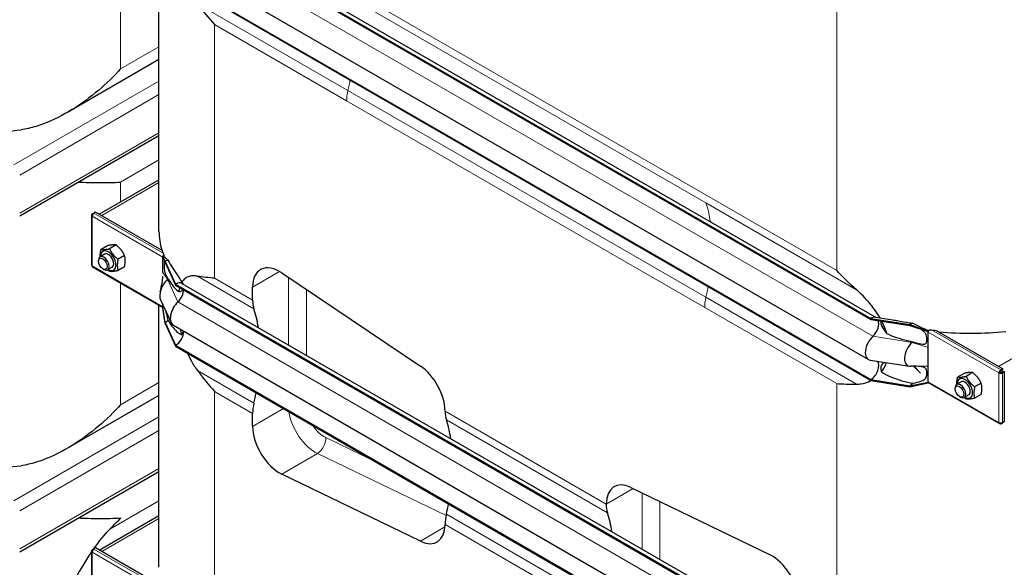
# Model space of a CAD drawing. Units: millimetres. Extents: x 0 to 15750, y 0 to 22275.
# Drawn here: x 9834 to 10612, y 5497 to 5929 of the extents above; entities that cross this region are included whole.
import ezdxf

# ---------------------------------------------------------------- set-up
doc = ezdxf.new("R2010")
doc.units = ezdxf.units.MM
doc.header["$LTSCALE"] = 75
doc.layers.add('Sichtbar (ISO)', color=7, linetype='Continuous', lineweight=25)
doc.layers.add('Sichtbar schmal (ISO)', color=7, linetype='Continuous', lineweight=25)
doc.layers.add('Tangential', color=7, linetype='Continuous', lineweight=9, true_color=0xbfbfbf)

msp = doc.modelspace()

# ---------------------------------------------------------------- linework, layer by layer
at = {"layer": 'Sichtbar (ISO)'}
for p, q in [((9956.92, 6010.2), (10505.96, 5693.21)), ((9956.92, 6009.38), (10505.96, 5692.39)), ((9961.92, 6010.69), (10510.41, 5694.02)), ((9943.75, 5761.9), (9943.75, 5993.37)), ((9955.16, 5977.66), (10504.2, 5660.67)), ((9956.92, 5961.82), (10505.96, 5644.83)), ((9956.92, 5961.01), (10505.96, 5644.02)), ((9943.75, 5897.67), (9871.46, 5855.93)), ((9833.71, 5774.14), (9943.75, 5837.67)), ((9896.55, 5775.53), (9943.75, 5802.78)), ((9890.4, 5774.66), (9890.4, 5735.47)), ((9890.99, 5775.72), (9892.2, 5776.41)), ((9890.99, 5775.48), (9890.99, 5775.72)), ((9891.51, 5775.41), (9890.99, 5775.72)), ((9891.4, 5775.24), (9890.99, 5775.48)), ((9893.61, 5777.23), (9892.2, 5776.41)), ((9892.2, 5776.16), (9892.2, 5776.41)), ((9892.2, 5776.41), (9892.4, 5776.29)), ((9946.31, 5746.81), (9893.61, 5777.23)), ((9903.1, 5750.62), (9897.97, 5747.65)), ((9909.82, 5751.22), (9904.68, 5748.25)), ((9900.72, 5743.93), (9897.18, 5741.89)), ((9916.54, 5742.86), (9911.4, 5739.89)), ((9946.85, 5742.41), (9947.04, 5742.52)), ((9946.85, 5741.92), (9946.85, 5742.41)), ((9948.62, 5738.22), (9946.85, 5742.41)), ((9946.85, 5741.59), (9946.85, 5741.92)), ((9948.62, 5737.41), (9946.85, 5741.92)), ((9946.85, 5735.06), (9946.85, 5741.59)), ((9947.04, 5742.52), (9947.11, 5742.56)), ((9947.11, 5742.56), (9947.46, 5742.76)), ((9891.4, 5733.74), (9946.85, 5701.72)), ((9895.94, 5738.27), (9895.94, 5739.14)), ((9906.72, 5733.54), (9903.18, 5731.5)), ((9916.54, 5733.9), (9911.4, 5730.94)), ((9946.85, 5729.46), (9946.85, 5735.06)), ((9948.62, 5738.22), (9948.62, 5737.41)), ((9948.62, 5738.22), (9956.92, 5720.34)), ((9948.62, 5737.41), (9956.92, 5719.53)), ((9899.42, 5732.23), (9900.18, 5731.79)), ((10040.67, 5729.16), (10150.27, 5655.58)), ((9956.92, 5720.34), (9956.92, 5719.53)), ((9956.92, 5720.34), (10505.96, 5403.35)), ((9956.92, 5719.53), (10505.96, 5402.54)), ((9961.92, 5720.84), (10510.41, 5404.17)), ((10017.74, 5707.62), (10017.74, 5717.98)), ((9943.75, 5496.54), (9943.75, 5703.51)), ((9945.04, 5707.75), (9953.34, 5689.87)), ((9946.85, 5702.4), (9946.85, 5703.86)), ((9946.85, 5702.07), (9946.85, 5702.4)), ((9946.85, 5701.58), (9946.85, 5702.07)), ((9948.62, 5689.85), (9946.85, 5702.07)), ((9948.62, 5689.03), (9946.85, 5701.58)), ((10509.74, 5694.13), (10523.54, 5691.99)), ((9948.62, 5689.85), (9948.62, 5689.03)), ((9948.62, 5689.85), (9956.92, 5671.97)), ((9948.62, 5689.03), (9956.92, 5671.15)), ((9955.16, 5687.8), (10504.2, 5370.81)), ((10505.96, 5693.21), (10505.96, 5692.39)), ((10505.96, 5693.21), (10536.93, 5688.42)), ((10505.96, 5692.39), (10536.93, 5687.6)), ((10536.93, 5688.42), (10536.93, 5687.6)), ((10536.93, 5688.42), (10551.43, 5683.21)), ((10536.93, 5687.6), (10551.43, 5682.73)), ((10551.43, 5683.21), (10551.62, 5683.32)), ((10551.43, 5682.73), (10551.43, 5683.21)), ((10551.43, 5682.4), (10551.43, 5682.73)), ((10551.43, 5675.86), (10551.43, 5682.4)), ((10557.63, 5683.72), (10610.32, 5653.29)), ((9956.92, 5671.97), (9956.92, 5671.15)), ((9956.92, 5671.97), (10505.96, 5354.98)), ((9956.92, 5671.15), (10505.96, 5354.16)), ((10551.43, 5670.26), (10551.43, 5675.86)), ((10551.43, 5655.34), (10551.43, 5670.26)), ((10505.66, 5660.16), (10536.63, 5655.37)), ((10539.88, 5655.42), (10545.27, 5649.87)), ((10551.43, 5649.74), (10551.43, 5655.34)), ((10551.43, 5643.2), (10551.43, 5649.74)), ((10579.8, 5649.78), (10574.67, 5646.81)), ((10586.52, 5650.38), (10581.38, 5647.41)), ((10607.99, 5650.55), (10607.29, 5650.15)), ((10608.91, 5652.47), (10608.7, 5652.59)), ((10608.7, 5651.78), (10608.7, 5652.59)), ((10608.7, 5651.78), (10608.91, 5651.66)), ((10610.32, 5653.29), (10608.91, 5652.47)), ((10608.91, 5651.66), (10610.32, 5652.47)), ((10608.91, 5651.66), (10608.91, 5652.47)), ((10609.41, 5650.79), (10610.82, 5651.61)), ((10609.41, 5650.55), (10609.41, 5650.79)), ((10609.41, 5650.79), (10610.12, 5650.38)), ((10609.41, 5650.55), (10610.12, 5650.15)), ((10610.12, 5650.38), (10611.53, 5651.2)), ((10610.12, 5650.15), (10610.12, 5650.38)), ((10610.32, 5652.47), (10610.32, 5653.29)), ((10610.82, 5651.61), (10611.53, 5651.2)), ((10611.53, 5651.2), (10611.53, 5611.53)), ((10505.96, 5644.83), (10505.96, 5644.02)), ((10505.96, 5644.83), (10536.93, 5640.04)), ((10505.96, 5644.02), (10536.93, 5639.22)), ((10536.93, 5640.04), (10551.43, 5642.87)), ((10536.93, 5639.22), (10551.43, 5642.39)), ((10536.93, 5640.04), (10536.93, 5639.22)), ((10551.43, 5642.87), (10551.43, 5643.2)), ((10551.43, 5642.39), (10551.43, 5642.87)), ((10551.43, 5642.39), (10551.62, 5642.5)), ((10551.84, 5642.29), (10607.7, 5610.04)), ((10577.42, 5643.09), (10573.88, 5641.05)), ((10593.24, 5642.02), (10588.1, 5639.06)), ((9943.75, 5632.31), (9871.46, 5590.57)), ((10572.64, 5637.43), (10572.64, 5638.31)), ((10583.42, 5632.7), (10579.88, 5630.66)), ((10593.24, 5633.06), (10588.1, 5630.1)), ((10576.12, 5631.4), (10576.88, 5630.96)), ((10017.74, 5607.82), (10017.74, 5618.18)), ((10169.76, 5619.91), (10169.76, 5619.85)), ((10608.7, 5610.61), (10608.7, 5610.14)), ((10608.7, 5610.14), (10608.91, 5610.02)), ((10608.91, 5610.02), (10610.12, 5610.71)), ((10608.91, 5610.62), (10608.91, 5610.02)), ((10609.89, 5610.84), (10610.12, 5610.71)), ((10611.53, 5611.53), (10610.12, 5610.71)), ((10610.12, 5610.71), (10610.12, 5610.95)), ((9833.71, 5508.78), (9943.75, 5572.31)), ((10150.27, 5517.19), (10040.67, 5570.17)), ((10316.54, 5559.58), (10426.14, 5506.61)), ((10297.04, 5546.37), (10297.04, 5546.42)), ((9896.55, 5510.17), (9943.75, 5537.42)), ((10169.76, 5530.41), (10169.76, 5530.35)), ((9890.4, 5509.3), (9890.4, 5470.11)), ((9890.99, 5510.36), (9892.2, 5511.05)), ((9890.99, 5510.12), (9890.99, 5510.36)), ((9891.51, 5510.05), (9890.99, 5510.36)), ((9891.4, 5509.88), (9890.99, 5510.12)), ((9893.61, 5511.87), (9892.2, 5511.05)), ((9892.2, 5510.8), (9892.2, 5511.05)), ((9892.2, 5511.05), (9892.4, 5510.93)), ((9946.31, 5481.44), (9893.61, 5511.87))]:
    msp.add_line(p, q, dxfattribs=at)
for centre, major_axis, ratio, start_param, end_param in [((9892.4, 5774.66), (-2, 0), 0.57735, 5.497787, 7.068583), ((9892.4, 5774.66), (-1, -1.73), 0.57735, 3.926991, 5.497787), ((9900.18, 5736.69), (3, -5.2), 0.57735, 5.49788, 10.210083), ((9903.72, 5738.74), (4.3, -7.45), 0.57735, 5.484535, 10.223428), ((9903.72, 5738.74), (3, -5.2), 0.57735, 6.274714, 9.433249), ((9948.26, 5742.41), (1, 1.73), 0.57735, 1.389244, 1.832596), ((9892.4, 5735.47), (-2, 0), 0.57735, 0, 0.785398), ((9892.4, 5735.47), (-1, -1.73), 0.57735, 5.497787, 6.283185), ((9948.62, 5730.06), (-5, -8.66), 0.57735, 3.590217, 3.926991), ((10038.95, 5705.74), (-15, 25.98), 0.57735, 5.416571, 7.068583), ((9952.86, 5716.08), (-6, -10.39), 0.57735, 4.216743, 5.897665), ((9948.62, 5730.06), (-4.5, -7.79), 0.57735, 1.07515, 1.161352), ((9956.92, 5712.18), (5, 8.66), 0.57735, 0, 0.785398), ((9956.92, 5712.18), (-4.5, -7.79), 0.57735, 1.07515, 2.356194), ((9961.16, 5698.2), (-6, -10.39), 0.57735, 4.216743, 6.283185), ((10038.95, 5719.87), (15, 25.98), 0.57735, 2.356194, 2.665388), ((9917.71, 5605.15), (75, 129.9), 0.57735, 5.665618, 5.80698), ((10505.96, 5685.04), (5, 8.66), 0.57735, 0.220371, 0.785398), ((9948.62, 5697.2), (-4.5, -7.79), 0.57735, 0.785398, 1.161352), ((10505.96, 5685.04), (4.5, 7.79), 0.57735, 4.216743, 5.93853), ((10536.93, 5680.25), (-5, -8.66), 0.57735, 3.590217, 3.926991), ((9956.92, 5679.31), (-4.5, -7.79), 0.57735, 0.785398, 2.373461), ((10510.2, 5671.06), (-6, -10.39), 0.57735, 4.216743, 6.503557), ((10552.84, 5683.21), (1, 1.73), 0.57735, 1.832596, 2.356194), ((10552.84, 5683.21), (1, 1.73), 0.57735, 1.389244, 1.832596), ((10541.17, 5666.27), (-6, -10.39), 0.57735, 4.216743, 6.645469), ((10536.93, 5680.25), (-4.5, -7.79), 0.57735, 1.07515, 1.161352), ((10148.55, 5632.16), (-15, 25.98), 0.57735, 3.926991, 5.416571), ((10505.96, 5652.18), (4.5, 7.79), 0.57735, 3.926991, 6.081262), ((10608.7, 5650.96), (-1, -1.73), 0.57735, 3.926991, 5.497787), ((10608.7, 5650.96), (2, 0), 0.57735, 3.926991, 5.497787), ((10608.7, 5650.96), (0.5, 0.866), 0.57735, 0.785398, 2.356194), ((10608.7, 5650.96), (1, 0), 0.57735, 3.926991, 5.497787), ((10536.93, 5647.39), (-4.5, -7.79), 0.57735, 0.785398, 1.161352), ((10552.84, 5644.02), (-1, -1.73), 0.57735, 5.497787, 6.021386), ((10552.84, 5644.02), (-1, -1.73), 0.57735, 6.021386, 6.283185), ((10576.88, 5635.86), (3, -5.2), 0.57735, 5.49788, 10.210083), ((10580.42, 5637.9), (4.3, -7.45), 0.57735, 5.484535, 10.223428), ((10580.42, 5637.9), (3, -5.2), 0.57735, 6.274714, 9.433249), ((9917.71, 5605.15), (75, 129.9), 0.57735, 5.188594, 5.249605), ((10038.95, 5630.43), (15, 25.98), 0.57735, 2.047001, 2.356194), ((10190.98, 5632.1), (-15, -25.98), 0.57735, 5.497787, 5.80698), ((10069.73, 5517.38), (-75, -129.9), 0.57735, 2.524025, 2.665388), ((10608.7, 5611.77), (-1, -1.73), 0.57735, 5.497787, 7.068583), ((10608.7, 5611.77), (-2, 0), 0.57735, 0.785398, 2.356194), ((10038.95, 5595.58), (15, -25.98), 0.57735, 3.926991, 5.579003), ((10318.26, 5534.18), (-15, 25.98), 0.57735, 5.579003, 7.068583), ((10069.73, 5517.38), (-75, -129.9), 0.57735, 2.047001, 2.108012), ((10318.26, 5558.61), (15, 25.98), 0.57735, 2.356194, 2.665388), ((10190.98, 5542.66), (-15, -25.98), 0.57735, 5.188594, 5.497787), ((10197.01, 5443.89), (75, 129.9), 0.57735, 5.665618, 5.80698), ((10148.55, 5542.6), (15, -25.98), 0.57735, 5.579003, 7.068583), ((9807.37, 4900.02), (-118.31, -636.07), 0.144969, 3.342913, 3.452662), ((9807.37, 4900.02), (-118.31, -636.07), 0.144969, 3.46374, 3.763738), ((9892.4, 5509.3), (-2, 0), 0.57735, 5.497787, 7.068583), ((9892.4, 5509.3), (-1, -1.73), 0.57735, 3.926991, 5.497787), ((10427.86, 5481.2), (-15, 25.98), 0.57735, 3.926991, 5.579003)]:
    msp.add_ellipse(centre, major_axis=major_axis, ratio=ratio, start_param=start_param, end_param=end_param, dxfattribs=at)
for centre in [(9899.42, 5736.26), (10576.12, 5635.42)]:
    msp.add_ellipse(centre, major_axis=(-2.46, 4.27), ratio=0.57735, dxfattribs=at)
for points in [[(9974.12, 5941.84), (9978.38, 5936.1), (9982.96, 5930.56), (9987.68, 5925.39)], [(9987.68, 5724.97), (9982.96, 5725.26), (9978.38, 5725.74), (9974.12, 5726.52)], [(10494.7, 5715.81), (10489.07, 5720.76), (10483.85, 5725.93), (10479.12, 5731.1)], [(9960.49, 5684.73), (9960.78, 5683.26), (9961.11, 5681.78), (9961.47, 5680.32)], [(10541.97, 5655.44), (10540.55, 5655.46), (10539.12, 5655.41), (10537.69, 5655.33)], [(9974.12, 5651.98), (9978.38, 5646.24), (9982.96, 5640.7), (9987.68, 5635.53)], [(10479.12, 5641.66), (10483.85, 5641.37), (10489.07, 5641.26), (10494.7, 5641.28)], [(9913.44, 5535.51), (9910.73, 5532.55), (9907.87, 5529.59), (9904.85, 5526.67)]]:
    msp.add_open_spline(points, degree=3, dxfattribs=at)
for points, knots in [([(9913.44, 5890.32), (9908.16, 5884.54), (9902.27, 5878.76), (9889.46, 5867.85), (9882.55, 5862.71), (9868.01, 5853.72), (9860.37, 5849.85), (9848.63, 5845.46), (9844.66, 5844.23), (9838.72, 5842.82), (9836.78, 5842.43), (9834.83, 5842.1)], [0, 0, 0, 0, 2.452645, 2.452645, 4.905291, 4.905291, 7.357936, 7.357936, 8.584259, 8.584259, 9.178219, 9.178219, 9.178219, 9.178219]), ([(9879.98, 5800.86), (9885.54, 5800.69), (9890.86, 5800.55), (9902.27, 5800.45), (9908.16, 5800.55), (9913.44, 5800.87)], [26.393337, 26.393337, 26.393337, 26.393337, 28.311237, 28.311237, 30.763883, 30.763883, 30.763883, 30.763883]), ([(9944.72, 5714.16), (9945.22, 5716.36), (9945.72, 5718.61), (9946.5, 5722.74), (9946.85, 5724.53), (9946.85, 5726.54), (9946.85, 5726.55), (9946.85, 5726.55), (9946.85, 5726.55), (9946.85, 5726.56), (9946.85, 5726.56), (9946.85, 5726.56), (9946.85, 5726.56), (9946.85, 5726.56), (9946.85, 5726.56), (9946.85, 5726.56)], [0, 0, 0, 0, 1.129013, 1.129013, 1.866914, 1.866914, 1.868594, 1.868594, 1.869475, 1.869475, 1.869916, 1.869916, 1.870136, 1.870136, 1.870191, 1.870191, 1.870191, 1.870191]), ([(9974.12, 5726.52), (9973.12, 5726.7), (9972.18, 5726.8), (9970.02, 5726.85), (9968.72, 5726.71), (9966.35, 5725.99), (9965.3, 5725.41), (9963.48, 5723.95), (9962.62, 5722.95), (9961.88, 5721.71)], [-5.526821, -5.526821, -5.526821, -5.526821, -5.012522, -5.012522, -4.245291, -4.245291, -3.478059, -3.478059, -2.639401, -2.639401, -2.639401, -2.639401]), ([(9960.12, 5717.67), (9960.05, 5717.43), (9959.97, 5717.18), (9959.68, 5716.12), (9959.48, 5715.28), (9959.31, 5714.4)], [-1.8637349, -1.8637349, -1.8637349, -1.8637349, -1.7390294, -1.7390294, -1.3515034, -1.3515034, -1.3515034, -1.3515034]), ([(10513.38, 5693.56), (10512.09, 5695.81), (10510.68, 5697.99), (10507.72, 5702.1), (10505.98, 5704.29), (10502.3, 5708.5), (10500.36, 5710.52), (10497.31, 5713.46), (10496.03, 5714.65), (10494.7, 5715.81)], [17.762771, 17.762771, 17.762771, 17.762771, 18.533321, 18.533321, 19.300552, 19.300552, 20.067784, 20.067784, 20.582083, 20.582083, 20.582083, 20.582083]), ([(10518.66, 5681.32), (10518.32, 5682.5), (10517.92, 5683.68), (10516.71, 5686.93), (10515.79, 5689), (10514.75, 5691.03)], [16.406765, 16.406765, 16.406765, 16.406765, 16.794291, 16.794291, 17.476626, 17.476626, 17.476626, 17.476626]), ([(10545.34, 5684.76), (10545.34, 5684.76), (10545.34, 5684.76), (10545.34, 5684.77), (10545.3, 5684.79), (10545.22, 5684.81), (10545.21, 5684.82), (10545.21, 5684.82)], [0.6561908, 0.6561908, 0.6561908, 0.6561908, 0.6591274, 0.6591274, 0.7509979, 0.7509979, 0.7621875, 0.7621875, 0.7621875, 0.7621875]), ([(10551.04, 5683.7), (10551.18, 5683.63), (10551.31, 5683.56), (10551.52, 5683.48), (10551.6, 5683.46), (10551.67, 5683.45)], [1.10898821, 1.10898821, 1.10898821, 1.10898821, 1.1562413, 1.1562413, 1.17879259, 1.17879259, 1.17879259, 1.17879259]), ([(9966.32, 5665.72), (9966.71, 5664.82), (9967.11, 5663.93), (9968.72, 5660.56), (9970.02, 5658.17), (9972.18, 5654.72), (9973.12, 5653.33), (9974.12, 5651.98)], [3.972243, 3.972243, 3.972243, 3.972243, 4.245291, 4.245291, 5.012522, 5.012522, 5.526821, 5.526821, 5.526821, 5.526821]), ([(10514.46, 5650.91), (10515.62, 5652.4), (10516.64, 5654.05), (10517.85, 5656.58), (10518.18, 5657.37), (10518.48, 5658.18)], [12.572467, 12.572467, 12.572467, 12.572467, 13.316232, 13.316232, 13.638398, 13.638398, 13.638398, 13.638398]), ([(10494.7, 5641.28), (10496.03, 5641.28), (10497.31, 5641.38), (10500.36, 5641.84), (10502.3, 5642.35), (10504.82, 5643.36), (10505.48, 5643.67), (10506.12, 5643.99)], [9.528441, 9.528441, 9.528441, 9.528441, 10.04274, 10.04274, 10.809971, 10.809971, 11.092454, 11.092454, 11.092454, 11.092454]), ([(9913.44, 5624.95), (9908.16, 5619.18), (9902.27, 5613.4), (9889.46, 5602.49), (9882.55, 5597.35), (9868.01, 5588.36), (9860.37, 5584.49), (9848.63, 5580.1), (9844.66, 5578.87), (9838.72, 5577.46), (9836.78, 5577.07), (9834.83, 5576.74)], [0, 0, 0, 0, 2.452645, 2.452645, 4.905291, 4.905291, 7.357936, 7.357936, 8.584259, 8.584259, 9.178219, 9.178219, 9.178219, 9.178219]), ([(9879.98, 5535.5), (9885.54, 5535.33), (9890.86, 5535.19), (9902.27, 5535.09), (9908.16, 5535.19), (9913.44, 5535.51)], [26.393337, 26.393337, 26.393337, 26.393337, 28.311237, 28.311237, 30.763883, 30.763883, 30.763883, 30.763883])]:
    msp.add_open_spline(points, degree=3, knots=knots, dxfattribs=at)
for points, weights in [([(9897.97, 5747.65), (9900.2, 5747.3), (9904.68, 5748.25)], [1, 1.15470053838, 1]), ([(9909.82, 5751.22), (9907.58, 5751.56), (9903.1, 5750.62)], [1, 1.15470053838, 1]), ([(9904.68, 5748.25), (9906.92, 5743.43), (9911.4, 5739.89)], [1, 1.15470053838, 1]), ([(9916.54, 5742.86), (9914.3, 5747.68), (9909.82, 5751.22)], [1, 1.15470053838, 1]), ([(9897.39, 5742.01), (9897.26, 5744.4), (9897.97, 5747.65)], [1.07429482675, 1.09272359984, 1]), ([(9916.54, 5733.9), (9917.66, 5739.03), (9916.54, 5742.86)], [1, 1.15470053838, 1]), ([(9911.4, 5739.89), (9910.28, 5734.77), (9911.4, 5730.94)], [1, 1.15470053838, 1]), ([(9904.68, 5730.34), (9903.91, 5730.94), (9903.25, 5731.54)], [1, 1.02358148062, 1.03997376547]), ([(9911.4, 5730.94), (9906.92, 5729.99), (9904.68, 5730.34)], [1, 1.15470053838, 1]), ([(10574.67, 5646.81), (10576.91, 5646.47), (10581.38, 5647.41)], [1, 1.15470053838, 1]), ([(10586.52, 5650.38), (10584.28, 5650.72), (10579.8, 5649.78)], [1, 1.15470053838, 1]), ([(10581.38, 5647.41), (10583.62, 5642.59), (10588.1, 5639.06)], [1, 1.15470053838, 1]), ([(10593.24, 5642.02), (10591, 5646.85), (10586.52, 5650.38)], [1, 1.15470053838, 1]), ([(10574.09, 5641.17), (10573.96, 5643.57), (10574.67, 5646.81)], [1.07429482675, 1.09272359984, 1]), ([(10593.24, 5633.06), (10594.36, 5638.19), (10593.24, 5642.02)], [1, 1.15470053838, 1]), ([(10588.1, 5639.06), (10586.98, 5633.93), (10588.1, 5630.1)], [1, 1.15470053838, 1]), ([(10581.38, 5629.5), (10580.61, 5630.11), (10579.95, 5630.7)], [1, 1.02358148062, 1.03997376547]), ([(10588.1, 5630.1), (10583.62, 5629.15), (10581.38, 5629.5)], [1, 1.15470053838, 1])]:
    msp.add_rational_spline(points, weights, degree=2, dxfattribs=at)
at = {"layer": 'Sichtbar schmal (ISO)'}
msp.add_line((9947.46, 5743.29), (9947.46, 5742.76), dxfattribs=at)
for centre, major_axis, start_param, end_param in [((9807.37, 5927.24), (150, 0), 4.54245, 4.89648), ((10093.75, 5761.9), (-150, 0), 0, 0.169939), ((9903.72, 5738.74), (3, -5.2), 0, 3.141593), ((10093.75, 5762.72), (-150, 0), 0.184804, 0.208821), ((10585.19, 5768.84), (150, 0), 4.503568, 4.527585), ((10585.19, 5768.03), (150, 0), 4.54245, 4.89648), ((10580.42, 5637.9), (3, -5.2), 0, 3.141593), ((9807.37, 5661.88), (150, 0), 4.54245, 4.89648)]:
    msp.add_ellipse(centre, major_axis=major_axis, ratio=0.57735, start_param=start_param, end_param=end_param, dxfattribs=at)
for points in [[(9945.91, 5747.26), (9945.94, 5747.17), (9945.96, 5747.08), (9945.99, 5746.99)], [(9947.01, 5744.77), (9947.15, 5744.39), (9947.31, 5743.86), (9947.46, 5743.29)], [(10552.04, 5684.09), (10552.69, 5684.21), (10553.44, 5684.2), (10554.09, 5684.12)], [(10559.37, 5682.71), (10559.52, 5682.7), (10559.67, 5682.69), (10559.82, 5682.67)], [(10540.18, 5655.43), (10541.86, 5653.56), (10543.56, 5651.7), (10545.27, 5649.87)]]:
    msp.add_open_spline(points, degree=3, dxfattribs=at)
for points, knots in [([(9947.46, 5742.76), (9947.49, 5742.61), (9947.5, 5742.52), (9947.53, 5742.41), (9947.54, 5742.38), (9947.55, 5742.34), (9947.56, 5742.32), (9947.59, 5742.28), (9947.61, 5742.26), (9947.66, 5742.21), (9947.7, 5742.18), (9947.84, 5742.06), (9947.9, 5742), (9948.08, 5741.82), (9948.21, 5741.69), (9948.55, 5741.35), (9948.77, 5741.12), (9949.6, 5740.3), (9950.25, 5739.71), (9950.95, 5739.11)], [0, 0, 0, 0, 0.0457911, 0.0457911, 0.0733804, 0.0733804, 0.0991135, 0.0991135, 0.1342012, 0.1342012, 0.1859024, 0.1859024, 0.2317564, 0.2317564, 0.3151432, 0.3151432, 0.459789, 0.459789, 0.8206643, 0.8206643, 0.8206643, 0.8206643]), ([(9948.14, 5738.64), (9948.11, 5738.55), (9948.08, 5738.46), (9947.99, 5738.07), (9947.94, 5737.68), (9947.86, 5736.58), (9947.84, 5735.98), (9947.83, 5734.78), (9947.83, 5734.1), (9947.88, 5732.52), (9947.94, 5731.83), (9948.04, 5730.93), (9948.09, 5730.56), (9948.23, 5729.89), (9948.3, 5729.6), (9948.48, 5728.99), (9948.59, 5728.66), (9948.98, 5727.73), (9949.29, 5727.14), (9950.03, 5725.89), (9950.49, 5725.2), (9950.95, 5724.57)], [1.809732, 1.809732, 1.809732, 1.809732, 1.95924, 1.95924, 2.356691, 2.356691, 2.714713, 2.714713, 3.073203, 3.073203, 3.57373, 3.57373, 3.923642, 3.923642, 4.231304, 4.231304, 4.631939, 4.631939, 5.384138, 5.384138, 6.293016, 6.293016, 6.293016, 6.293016]), ([(9950.95, 5739.11), (9951.23, 5738.6), (9951.52, 5738.09), (9952.92, 5735.61), (9954.17, 5733.59), (9956.83, 5729.47), (9958.24, 5727.38), (9960.4, 5724.08), (9961.12, 5722.95), (9961.86, 5721.75), (9961.87, 5721.73), (9961.88, 5721.71)], [1.279463, 1.279463, 1.279463, 1.279463, 1.538102, 1.538102, 2.518379, 2.518379, 3.498656, 3.498656, 3.988795, 3.988795, 3.995776, 3.995776, 3.995776, 3.995776]), ([(9950.95, 5724.57), (9951.15, 5724.23), (9951.35, 5723.89), (9952.58, 5721.88), (9953.7, 5720.26), (9956.11, 5717.29), (9957.38, 5715.95), (9958.89, 5714.72), (9959.1, 5714.56), (9959.31, 5714.4)], [1.231121, 1.231121, 1.231121, 1.231121, 1.416209, 1.416209, 2.32151, 2.32151, 3.226811, 3.226811, 3.375361, 3.375361, 3.375361, 3.375361]), ([(9961.88, 5721.71), (9962.18, 5721.3), (9962.49, 5720.84), (9962.78, 5720.37), (9962.79, 5720.35), (9962.8, 5720.33)], [2.0361383, 2.0361383, 2.0361383, 2.0361383, 2.1876963, 2.1876963, 2.1942921, 2.1942921, 2.1942921, 2.1942921]), ([(9959.31, 5714.4), (9960.12, 5714.42), (9960.93, 5714.58), (9961.89, 5715.16), (9962.17, 5715.42), (9962.48, 5715.9), (9962.56, 5716.06), (9962.62, 5716.23)], [1.3336139, 1.3336139, 1.3336139, 1.3336139, 1.7431335, 1.7431335, 1.9591443, 1.9591443, 2.0573097, 2.0573097, 2.0573097, 2.0573097]), ([(9948.61, 5700.06), (9948.62, 5700.02), (9948.63, 5699.98), (9948.88, 5698.82), (9949.2, 5697.59), (9949.97, 5694.82), (9950.45, 5693.25), (9950.95, 5691.71)], [5.175061, 5.175061, 5.175061, 5.175061, 5.222754, 5.222754, 6.519358, 6.519358, 8.021134, 8.021134, 8.021134, 8.021134]), ([(9950.95, 5691.71), (9951.15, 5691.37), (9951.35, 5691.02), (9952.58, 5689.02), (9953.7, 5687.39), (9956.11, 5684.43), (9957.38, 5683.09), (9959.32, 5681.51), (9959.97, 5681.05), (9960.91, 5680.55), (9961.19, 5680.42), (9961.47, 5680.32)], [1.231121, 1.231121, 1.231121, 1.231121, 1.416209, 1.416209, 2.32151, 2.32151, 3.226811, 3.226811, 3.679462, 3.679462, 3.878365, 3.878365, 3.878365, 3.878365]), ([(10514.13, 5691.13), (10514.06, 5690.98), (10514, 5690.81), (10513.91, 5690.36), (10513.89, 5690.01), (10513.97, 5689.25), (10514.06, 5688.83), (10514.49, 5687.41), (10515.05, 5686.29), (10516.41, 5684.09), (10517.22, 5683.01), (10518.21, 5681.83), (10518.43, 5681.57), (10518.66, 5681.32)], [2.077525, 2.077525, 2.077525, 2.077525, 2.169344, 2.169344, 2.313864, 2.313864, 2.458385, 2.458385, 2.827118, 2.827118, 3.19585, 3.19585, 3.297618, 3.297618, 3.297618, 3.297618]), ([(10523.54, 5691.99), (10524.68, 5691.82), (10525.83, 5691.63), (10530.16, 5690.9), (10533.43, 5690.31), (10537.55, 5689.6), (10538.41, 5689.45), (10539.27, 5689.31)], [7.133983, 7.133983, 7.133983, 7.133983, 7.496683, 7.496683, 8.47696, 8.47696, 8.735599, 8.735599, 8.735599, 8.735599]), ([(10539.27, 5689.31), (10541.35, 5688.29), (10543.44, 5687.29), (10546.83, 5685.7), (10548.13, 5685.1), (10549.61, 5684.41), (10549.95, 5684.24), (10550.53, 5683.96), (10550.71, 5683.87), (10551.04, 5683.7)], [0, 0, 0, 0, 0.69659, 0.69659, 1.133997, 1.133997, 1.257901, 1.257901, 1.355568, 1.355568, 1.355568, 1.355568]), ([(9961.47, 5680.32), (9961.54, 5680.37), (9961.6, 5680.43), (9961.96, 5680.77), (9962.21, 5681.13), (9962.54, 5681.84), (9962.67, 5682.25), (9962.77, 5682.92), (9962.79, 5683.16), (9962.8, 5683.39)], [1.9714296, 1.9714296, 1.9714296, 1.9714296, 2.0061343, 2.0061343, 2.1693442, 2.1693442, 2.3138644, 2.3138644, 2.3881244, 2.3881244, 2.3881244, 2.3881244]), ([(10518.66, 5681.32), (10519.09, 5681.1), (10519.52, 5680.9), (10522.65, 5679.45), (10525.49, 5678.42), (10531.37, 5676.6), (10534.39, 5675.82), (10538.03, 5675.02), (10538.65, 5674.89), (10539.27, 5674.77)], [5.820907, 5.820907, 5.820907, 5.820907, 5.969457, 5.969457, 6.874758, 6.874758, 7.78006, 7.78006, 7.965148, 7.965148, 7.965148, 7.965148]), ([(10539.27, 5674.77), (10541.59, 5674.02), (10543.83, 5673.37), (10546.59, 5672.84), (10547.41, 5672.78), (10548.43, 5672.88), (10548.76, 5672.97), (10549.32, 5673.26), (10549.53, 5673.45), (10549.88, 5673.9), (10550.04, 5674.21), (10550.47, 5675.63), (10550.5, 5676.98), (10550.28, 5678.9), (10550.12, 5679.57), (10549.7, 5680.64), (10549.46, 5681.1), (10548.76, 5682.07), (10548.29, 5682.55), (10547.05, 5683.61), (10546.25, 5684.17), (10545.32, 5684.78)], [0, 0, 0, 0, 0.742844, 0.742844, 1.214814, 1.214814, 1.504397, 1.504397, 1.779546, 1.779546, 2.065046, 2.065046, 2.724329, 2.724329, 3.170934, 3.170934, 3.536765, 3.536765, 3.9622, 3.9622, 4.44162, 4.44162, 4.44162, 4.44162]), ([(10517.14, 5658.39), (10516.76, 5658.27), (10516.39, 5658.11), (10515.64, 5657.65), (10515.26, 5657.34), (10514.62, 5656.57), (10514.36, 5656.11), (10514.04, 5655.16), (10513.95, 5654.68), (10513.89, 5653.64), (10513.93, 5653.08), (10514.11, 5652.03), (10514.26, 5651.46), (10514.46, 5650.91)], [1.565617, 1.565617, 1.565617, 1.565617, 1.743134, 1.743134, 1.959144, 1.959144, 2.175155, 2.175155, 2.337352, 2.337352, 2.499549, 2.499549, 2.665093, 2.665093, 2.665093, 2.665093]), ([(10539.27, 5641.9), (10541.72, 5642.45), (10543.87, 5642.99), (10546.88, 5644.01), (10547.84, 5644.47), (10548.92, 5645.31), (10549.25, 5645.64), (10549.78, 5646.43), (10550.01, 5646.93), (10550.47, 5648.72), (10550.5, 5650.09), (10550.24, 5652.15), (10550, 5652.76), (10549.59, 5653.46), (10549.37, 5653.74), (10548.84, 5654.18), (10548.56, 5654.35), (10547.86, 5654.66), (10547.42, 5654.8), (10546.01, 5655.11), (10544.9, 5655.23), (10543.12, 5655.37), (10542.45, 5655.41), (10541.77, 5655.45)], [0, 0, 0, 0, 0.856795, 0.856795, 1.565356, 1.565356, 1.95924, 1.95924, 2.356691, 2.356691, 3.056518, 3.056518, 3.691642, 3.691642, 4.156691, 4.156691, 4.5621, 4.5621, 5.083536, 5.083536, 6.051133, 6.051133, 6.602453, 6.602453, 6.602453, 6.602453]), ([(10514.46, 5650.91), (10514.99, 5650.54), (10515.53, 5650.19), (10517.33, 5649.12), (10518.62, 5648.45), (10522.65, 5646.59), (10525.49, 5645.55), (10531.37, 5643.73), (10534.39, 5642.96), (10538.03, 5642.16), (10538.65, 5642.03), (10539.27, 5641.9)], [5.317903, 5.317903, 5.317903, 5.317903, 5.516807, 5.516807, 5.969457, 5.969457, 6.874758, 6.874758, 7.78006, 7.78006, 7.965148, 7.965148, 7.965148, 7.965148])]:
    msp.add_open_spline(points, degree=3, knots=knots, dxfattribs=at)
at = {"layer": 'Tangential'}
for p, q in [((11299.13, 6054.97), (10606.86, 5655.29)), ((9987.68, 6014.83), (10479.12, 5731.1)), ((9913.44, 6010.87), (9913.44, 5890.32)), ((9958.73, 5996.04), (10507.78, 5679.05)), ((10479.12, 5972.34), (10479.12, 5731.1)), ((10092.99, 5947.74), (10234.41, 5866.09)), ((9974.12, 5941.84), (10092.99, 5873.21)), ((9987.68, 5925.39), (9987.68, 5724.97)), ((9987.68, 5925.39), (10091.98, 5865.17)), ((9913.44, 5890.32), (9943.75, 5907.82)), ((9943.75, 5880.73), (9829.05, 5814.51)), ((10092.99, 5873.21), (10234.41, 5791.56)), ((9943.75, 5869.95), (9833.71, 5806.42)), ((10091.98, 5865.17), (10233.4, 5783.52)), ((10234.41, 5866.09), (10375.83, 5784.44)), ((9943.75, 5839.91), (9833.71, 5776.38)), ((9913.44, 5800.87), (9943.75, 5818.37)), ((9943.75, 5800.55), (9898.48, 5774.42)), ((9913.44, 5800.87), (9913.44, 5785.28)), ((10234.41, 5791.56), (10375.83, 5709.91)), ((10233.4, 5783.52), (10374.83, 5701.87)), ((10375.83, 5784.44), (10494.7, 5715.81)), ((9890.99, 5773.84), (9890.99, 5734.65)), ((9946.85, 5741.59), (9890.99, 5773.84)), ((9947.01, 5744.77), (9892.4, 5776.29)), ((9945.91, 5747.26), (9945.72, 5747.14)), ((9890.99, 5734.65), (9946.85, 5702.4)), ((9950.44, 5724.07), (9946.85, 5729.46)), ((9974.12, 5726.52), (10018.74, 5700.75)), ((9987.68, 5724.97), (10017.74, 5707.62)), ((10017.74, 5717.98), (10038.95, 5730.23)), ((10046.02, 5725.56), (10046.02, 5672.28)), ((9913.44, 5721.01), (9913.44, 5624.95)), ((9950.44, 5724.07), (9958.73, 5706.19)), ((10060.16, 5664.12), (10060.16, 5716.07)), ((10375.83, 5709.91), (10494.7, 5641.28)), ((9958.73, 5706.19), (10507.78, 5389.2)), ((10374.83, 5701.87), (10479.12, 5641.66)), ((10507.78, 5679.05), (10538.75, 5674.26)), ((10607.29, 5650.15), (10551.43, 5682.4)), ((10554.09, 5684.12), (10608.7, 5652.59)), ((10559.82, 5682.67), (10559.63, 5682.56)), ((10538.75, 5674.26), (10551.43, 5670.26)), ((10541.97, 5655.44), (10551.43, 5655.34)), ((9974.12, 5651.98), (10018.74, 5626.22)), ((10607.29, 5610.95), (10607.29, 5650.15)), ((10610.12, 5650.15), (10610.12, 5610.95)), ((9913.44, 5624.95), (9943.75, 5642.45)), ((10479.12, 5641.66), (10479.12, 5441.24)), ((10551.43, 5643.2), (10607.29, 5610.95)), ((9987.68, 5635.53), (10017.74, 5618.18)), ((9987.68, 5635.53), (9987.68, 5459.61)), ((10042.17, 5621.93), (10017.74, 5607.82)), ((10169.76, 5619.85), (10297.04, 5546.37)), ((9943.75, 5615.37), (9829.05, 5549.14)), ((10170.77, 5612.98), (10298.05, 5539.49)), ((9943.75, 5604.59), (9833.71, 5541.06)), ((10114.43, 5580.21), (10075.45, 5599.05)), ((10040.67, 5570.17), (10068.96, 5586.5)), ((10068.96, 5586.5), (10170.54, 5537.4)), ((9943.75, 5574.54), (9833.71, 5511.01)), ((10297.04, 5546.42), (10318.33, 5558.72)), ((10325.33, 5555.33), (10325.33, 5511.02)), ((9943.75, 5549.13), (9904.85, 5526.67)), ((10339.47, 5502.86), (10339.47, 5548.5)), ((10170.77, 5538.44), (10298.05, 5464.96)), ((9943.75, 5535.19), (9898.48, 5509.05)), ((10169.76, 5530.41), (10297.04, 5456.92)), ((10169.69, 5528.4), (10150.27, 5517.19)), ((9890.99, 5508.48), (9890.99, 5469.29)), ((9946.85, 5476.23), (9890.99, 5508.48)), ((9947.01, 5479.4), (9892.4, 5510.93))]:
    msp.add_line(p, q, dxfattribs=at)
for centre, major_axis, ratio, start_param, end_param in [((10067.23, 5611.91), (15, -25.98), 0.57735, 4.109593, 5.579003), ((10074.31, 5615.99), (-10, 17.32), 0.57735, 1.667985, 2.437411), ((10068.38, 5594.97), (4.35, 9), 0.622286, 3.882947, 5.453744)]:
    msp.add_ellipse(centre, major_axis=major_axis, ratio=ratio, start_param=start_param, end_param=end_param, dxfattribs=at)
for points, knots in [([(10092.99, 5873.21), (10093.15, 5873.88), (10093.32, 5874.63), (10093.77, 5876.59), (10094.09, 5878.03), (10094.53, 5880.22), (10094.65, 5880.81), (10094.77, 5881.42)], [-5.526821, -5.526821, -5.526821, -5.526821, -5.012522, -5.012522, -4.245291, -4.245291, -3.972449, -3.972449, -3.972449, -3.972449]), ([(10375.83, 5784.44), (10375.99, 5783.95), (10376.17, 5783.41), (10376.61, 5781.96), (10376.93, 5780.88), (10377.59, 5778.42), (10377.93, 5777.04), (10378.58, 5774.1), (10378.93, 5772.34), (10379.29, 5770.17), (10379.33, 5769.93), (10379.37, 5769.68)], [-5.526821, -5.526821, -5.526821, -5.526821, -5.012522, -5.012522, -4.245291, -4.245291, -3.478059, -3.478059, -2.608544, -2.608544, -2.499069, -2.499069, -2.499069, -2.499069]), ([(10377.61, 5718.12), (10377.49, 5717.51), (10377.38, 5716.92), (10376.93, 5714.73), (10376.61, 5713.29), (10376.17, 5711.33), (10375.99, 5710.58), (10375.83, 5709.91)], [3.972449, 3.972449, 3.972449, 3.972449, 4.245291, 4.245291, 5.012522, 5.012522, 5.526821, 5.526821, 5.526821, 5.526821])]:
    msp.add_open_spline(points, degree=3, knots=knots, dxfattribs=at)
for points in [[(10091.98, 5865.17), (10091.98, 5867.61), (10092.3, 5870.33), (10092.99, 5873.21)], [(10375.83, 5709.91), (10375.15, 5707.03), (10374.83, 5704.31), (10374.83, 5701.87)]]:
    msp.add_open_spline(points, degree=3, dxfattribs=at)

doc.saveas('drawing.dxf')
